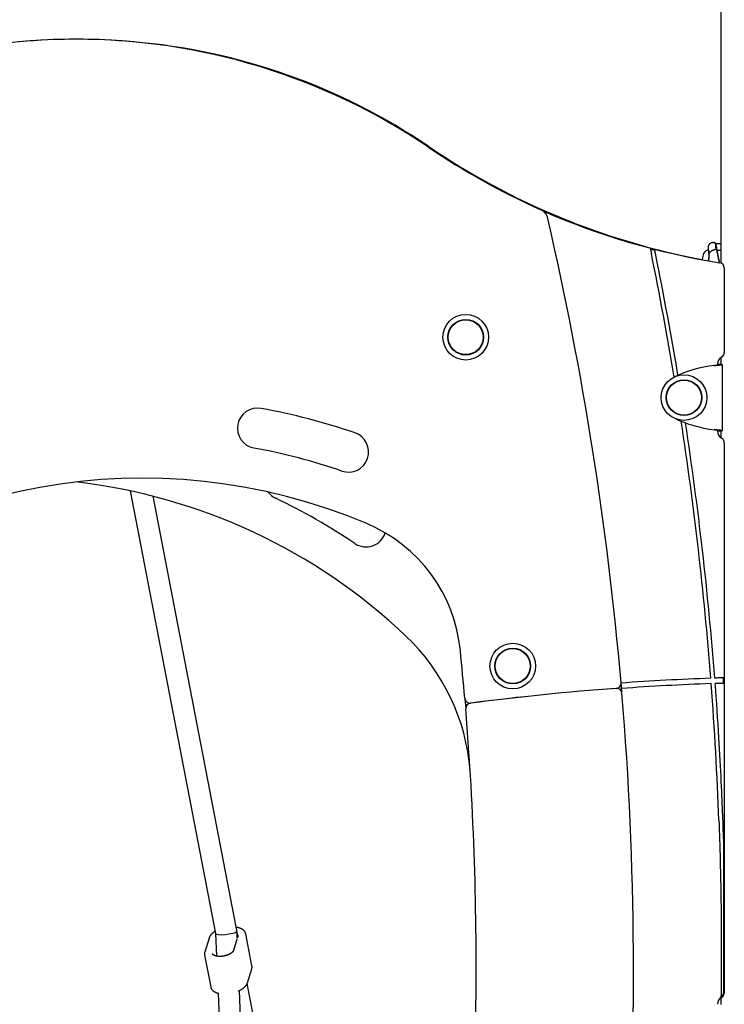
# Model space of a CAD drawing. Extents: x -2928 to 8935, y -1970 to 2344.
# Drawn here: x 5211 to 5735, y 738 to 1472 of the extents above; entities that cross this region are included whole.
import ezdxf

# ---------------------------------------------------------------- set-up
doc = ezdxf.new("R2010")
doc.units = 0

msp = doc.modelspace()

# ---------------------------------------------------------------- linework, layer by layer
at = {"color": 7, "linetype": 'Continuous'}
for p, q in [((5732.94, 2096.92), (5732.94, 1290.5)), ((5723.39, 1302.84), (5723.39, 1302.84)), ((5727.23, 1305.72), (5727.23, 1305.72)), ((5727.23, 1305.72), (5727.94, 1305.72)), ((5728.42, 1300.53), (5728.39, 1300.53)), ((5729.14, 1300.53), (5728.42, 1300.53)), ((5728.94, 1304.72), (5728.94, 1301.51)), ((5732.94, 1304.72), (5728.94, 1304.72)), ((5732.94, 1304.72), (5728.94, 1304.72)), ((5729.14, 1300.53), (5729.14, 1300.53)), ((5732.94, 1299.86), (5729.97, 1299.86)), ((5729.98, 1300.09), (5729.98, 1300.1)), ((5735.44, 1286.79), (5735.44, 1223.88)), ((5732.94, 1220.09), (5732.94, 1214.96)), ((5730.44, 1215.22), (5730.44, 1214.65)), ((5733.91, 1214.96), (5730.91, 1214.96)), ((5730.91, 1214.81), (5730.91, 1214.96)), ((5730.91, 1214.81), (5733.91, 1214.81)), ((5733.91, 1214.81), (5733.91, 1214.96)), ((5733.91, 1214.81), (5733.91, 1165.63)), ((5730.44, 1165.79), (5730.44, 1165.22)), ((5730.91, 1165.63), (5733.91, 1165.63)), ((5730.91, 1165.63), (5730.91, 1165.48)), ((5730.91, 1165.48), (5733.91, 1165.48)), ((5732.94, 1165.48), (5732.94, 1160.35)), ((5733.91, 1165.63), (5733.91, 1165.48)), ((5735.44, 1156.56), (5735.44, 746.88)), ((5293.24, 1120.71), (5356.76, 790.94)), ((5373.32, 789.55), (5310.31, 1116.69)), ((5734.9, 977.48), (5734.9, 981.48)), ((5734.9, 861.68), (5734.9, 746.88)), ((5351.86, 787.59), (5348.63, 777.15)), ((5356.75, 790.96), (5357.45, 774.11)), ((5372.63, 786.78), (5370.04, 778.41)), ((5373.27, 788.84), (5372.76, 787.21)), ((5372.9, 787.66), (5372.9, 787.76)), ((5373.32, 789.55), (5373.29, 789.66)), ((5383.8, 766.85), (5379.21, 790.68)), ((5348.49, 774.95), (5353.08, 751.12)), ((5354.38, 776.09), (5354.41, 775.97)), ((5380.44, 754.21), (5383.66, 764.65)), ((5353.08, 751.12), (5353.11, 750.98)), ((5392.17, 320.33), (5374.52, 748.49)), ((5442.99, 427.84), (5380.23, 753.69)), ((5358.58, 746.53), (5377.38, 290.74)), ((5732.94, 743.09), (5732.94, 737.96))]:
    msp.add_line(p, q, dxfattribs=at)
for points in [[(5680.44, 1301), (5680.46, 1300.89), (5680.48, 1300.78), (5680.51, 1300.67), (5680.53, 1300.55), (5680.56, 1300.43), (5680.58, 1300.31), (5680.61, 1300.18), (5680.63, 1300.05), (5680.66, 1299.91), (5680.69, 1299.77), (5680.72, 1299.62), (5680.75, 1299.47), (5680.78, 1299.32), (5680.81, 1299.16), (5680.84, 1299.01), (5680.87, 1298.87), (5680.9, 1298.73), (5680.93, 1298.59), (5680.96, 1298.46), (5680.98, 1298.33), (5681.01, 1298.21), (5681.03, 1298.09), (5681.05, 1297.99), (5681.07, 1297.88), (5681.09, 1297.79), (5681.11, 1297.7), (5681.13, 1297.61), (5681.15, 1297.53), (5681.16, 1297.45), (5681.18, 1297.37), (5681.19, 1297.3), (5681.21, 1297.23)], [(5684.44, 1296.41), (5684.4, 1296.59), (5684.36, 1296.78), (5684.32, 1296.97), (5684.28, 1297.15), (5684.25, 1297.34), (5684.21, 1297.52), (5684.17, 1297.7), (5684.14, 1297.88), (5684.1, 1298.06), (5684.06, 1298.24), (5684.03, 1298.41), (5684, 1298.57), (5683.96, 1298.74), (5683.93, 1298.89), (5683.9, 1299.05), (5683.87, 1299.19), (5683.84, 1299.33), (5683.82, 1299.46), (5683.79, 1299.59), (5683.76, 1299.71), (5683.74, 1299.83), (5683.72, 1299.94), (5683.69, 1300.06), (5683.67, 1300.17)], [(5723.39, 1302.84), (5723.39, 1302.82), (5723.38, 1302.79), (5723.37, 1302.77), (5723.37, 1302.74), (5723.36, 1302.72), (5723.36, 1302.7), (5723.36, 1302.67), (5723.36, 1302.65), (5723.36, 1302.63), (5723.36, 1302.61), (5723.36, 1302.59), (5723.37, 1302.57), (5723.37, 1302.55), (5723.37, 1302.54), (5723.38, 1302.52), (5723.38, 1302.5)], [(5723.37, 1302.51), (5723.37, 1302.51), (5723.37, 1302.51), (5723.37, 1302.51), (5723.37, 1302.51), (5723.37, 1302.51), (5723.37, 1302.51), (5723.37, 1302.5), (5723.37, 1302.5), (5723.37, 1302.49), (5723.37, 1302.48), (5723.37, 1302.46), (5723.37, 1302.45), (5723.37, 1302.43), (5723.37, 1302.41), (5723.38, 1302.39), (5723.38, 1302.36), (5723.38, 1302.34), (5723.38, 1302.31), (5723.38, 1302.27), (5723.39, 1302.23), (5723.39, 1302.19), (5723.39, 1302.15), (5723.4, 1302.1), (5723.4, 1302.04), (5723.4, 1301.98), (5723.41, 1301.92), (5723.41, 1301.85), (5723.42, 1301.78), (5723.43, 1301.7), (5723.43, 1301.61), (5723.44, 1301.52), (5723.45, 1301.42), (5723.46, 1301.32), (5723.46, 1301.21), (5723.47, 1301.1), (5723.48, 1300.99), (5723.49, 1300.88), (5723.5, 1300.76), (5723.51, 1300.65), (5723.52, 1300.54), (5723.53, 1300.43), (5723.54, 1300.32), (5723.55, 1300.22), (5723.56, 1300.12), (5723.57, 1300.02), (5723.58, 1299.93), (5723.59, 1299.84), (5723.6, 1299.76), (5723.61, 1299.68), (5723.61, 1299.61), (5723.62, 1299.53), (5723.63, 1299.47), (5723.63, 1299.4), (5723.64, 1299.34), (5723.64, 1299.28), (5723.65, 1299.22)], [(5727.23, 1305.72), (5727.09, 1305.71), (5726.96, 1305.7), (5726.82, 1305.69), (5726.68, 1305.67), (5726.55, 1305.65), (5726.41, 1305.63), (5726.27, 1305.6), (5726.13, 1305.57), (5725.99, 1305.53), (5725.85, 1305.48), (5725.71, 1305.43), (5725.57, 1305.37), (5725.43, 1305.3), (5725.3, 1305.23), (5725.16, 1305.15), (5725.02, 1305.06), (5724.89, 1304.97), (5724.76, 1304.87), (5724.64, 1304.77), (5724.51, 1304.66), (5724.4, 1304.55), (5724.29, 1304.44), (5724.19, 1304.33), (5724.09, 1304.22), (5724, 1304.11), (5723.93, 1304), (5723.85, 1303.89), (5723.79, 1303.79), (5723.73, 1303.69), (5723.68, 1303.59), (5723.64, 1303.5), (5723.6, 1303.41), (5723.56, 1303.33), (5723.53, 1303.25), (5723.5, 1303.18), (5723.48, 1303.11), (5723.45, 1303.04), (5723.43, 1302.97), (5723.41, 1302.91), (5723.39, 1302.84)], [(5723.63, 1299.52), (5723.65, 1299.23), (5723.68, 1298.95), (5723.7, 1298.67), (5723.72, 1298.39), (5723.75, 1298.1), (5723.76, 1297.82), (5723.78, 1297.54), (5723.8, 1297.26), (5723.81, 1296.98), (5723.82, 1296.7), (5723.83, 1296.42), (5723.83, 1296.14), (5723.83, 1295.87), (5723.83, 1295.6), (5723.83, 1295.34), (5723.82, 1295.08), (5723.82, 1294.83), (5723.81, 1294.59), (5723.8, 1294.35), (5723.78, 1294.12), (5723.77, 1293.89), (5723.76, 1293.66), (5723.74, 1293.43), (5723.73, 1293.21)], [(5724.12, 1296.2), (5724.12, 1296.24), (5724.12, 1296.27), (5724.12, 1296.31), (5724.11, 1296.34), (5724.11, 1296.38), (5724.11, 1296.42), (5724.11, 1296.46), (5724.11, 1296.5), (5724.11, 1296.54), (5724.11, 1296.59), (5724.11, 1296.64), (5724.11, 1296.7), (5724.12, 1296.76), (5724.12, 1296.82), (5724.13, 1296.89), (5724.14, 1296.97), (5724.15, 1297.05), (5724.17, 1297.14), (5724.18, 1297.23), (5724.21, 1297.33), (5724.23, 1297.43), (5724.26, 1297.53), (5724.29, 1297.63), (5724.33, 1297.74), (5724.38, 1297.85), (5724.43, 1297.96), (5724.49, 1298.08), (5724.55, 1298.19), (5724.62, 1298.3), (5724.7, 1298.42), (5724.78, 1298.53), (5724.88, 1298.65), (5724.98, 1298.76), (5725.08, 1298.87), (5725.2, 1298.98), (5725.32, 1299.09), (5725.45, 1299.2), (5725.58, 1299.31), (5725.72, 1299.41), (5725.86, 1299.51), (5726, 1299.6), (5726.15, 1299.69), (5726.31, 1299.78), (5726.46, 1299.86), (5726.62, 1299.93), (5726.78, 1300.01), (5726.94, 1300.08), (5727.1, 1300.14), (5727.26, 1300.2), (5727.42, 1300.25), (5727.58, 1300.3), (5727.74, 1300.35), (5727.9, 1300.4), (5728.06, 1300.44), (5728.23, 1300.49), (5728.39, 1300.53)], [(5728.94, 1304.72), (5728.94, 1304.73), (5728.94, 1304.74), (5728.94, 1304.75), (5728.94, 1304.76), (5728.94, 1304.78), (5728.94, 1304.79), (5728.94, 1304.81), (5728.94, 1304.82), (5728.94, 1304.84), (5728.93, 1304.86), (5728.93, 1304.88), (5728.93, 1304.9), (5728.92, 1304.92), (5728.92, 1304.95), (5728.91, 1304.98), (5728.9, 1305), (5728.89, 1305.03), (5728.88, 1305.06), (5728.87, 1305.09), (5728.86, 1305.13), (5728.84, 1305.16), (5728.83, 1305.19), (5728.81, 1305.22), (5728.79, 1305.26), (5728.76, 1305.29), (5728.74, 1305.32), (5728.72, 1305.35), (5728.69, 1305.39), (5728.66, 1305.42), (5728.63, 1305.45), (5728.6, 1305.47), (5728.57, 1305.5), (5728.53, 1305.53), (5728.5, 1305.55), (5728.46, 1305.57), (5728.43, 1305.6), (5728.39, 1305.62), (5728.35, 1305.63), (5728.31, 1305.65), (5728.27, 1305.66), (5728.23, 1305.68), (5728.19, 1305.69), (5728.15, 1305.69), (5728.11, 1305.7), (5728.07, 1305.71), (5728.03, 1305.71), (5727.98, 1305.72), (5727.94, 1305.72)], [(5728.95, 1304.71), (5728.95, 1304.72), (5728.95, 1304.72), (5728.95, 1304.73), (5728.95, 1304.73), (5728.95, 1304.73), (5728.95, 1304.74), (5728.94, 1304.74), (5728.94, 1304.74), (5728.94, 1304.74), (5728.94, 1304.74), (5728.94, 1304.74), (5728.94, 1304.74), (5728.94, 1304.74), (5728.94, 1304.74), (5728.94, 1304.74), (5728.94, 1304.73)], [(5728.94, 1304.72), (5728.95, 1304.7), (5728.95, 1304.67), (5728.96, 1304.64), (5728.97, 1304.61), (5728.98, 1304.57), (5728.99, 1304.52), (5729.01, 1304.46), (5729.02, 1304.39), (5729.04, 1304.31), (5729.07, 1304.22), (5729.09, 1304.11), (5729.12, 1304), (5729.15, 1303.87), (5729.18, 1303.74), (5729.22, 1303.6), (5729.25, 1303.44), (5729.29, 1303.29), (5729.33, 1303.12), (5729.37, 1302.95), (5729.41, 1302.77), (5729.45, 1302.58), (5729.49, 1302.39), (5729.53, 1302.19), (5729.57, 1301.98), (5729.62, 1301.76), (5729.66, 1301.53), (5729.71, 1301.3), (5729.75, 1301.06), (5729.79, 1300.82), (5729.84, 1300.58), (5729.88, 1300.33), (5729.93, 1300.08)], [(5728.94, 1304.72), (5728.94, 1304.71), (5728.94, 1304.71), (5728.95, 1304.7), (5728.95, 1304.69), (5728.95, 1304.68), (5728.96, 1304.66), (5728.96, 1304.65), (5728.97, 1304.62), (5728.97, 1304.59), (5728.98, 1304.56), (5728.99, 1304.52), (5729, 1304.48), (5729.02, 1304.42), (5729.03, 1304.36), (5729.05, 1304.29), (5729.07, 1304.22), (5729.09, 1304.13), (5729.11, 1304.04), (5729.14, 1303.93), (5729.16, 1303.82), (5729.19, 1303.7), (5729.22, 1303.57), (5729.25, 1303.44), (5729.29, 1303.29), (5729.32, 1303.14), (5729.36, 1302.98), (5729.4, 1302.82), (5729.43, 1302.65), (5729.47, 1302.46), (5729.51, 1302.28), (5729.56, 1302.08), (5729.6, 1301.88), (5729.64, 1301.66), (5729.68, 1301.45), (5729.72, 1301.22), (5729.76, 1300.99), (5729.81, 1300.76), (5729.85, 1300.53), (5729.89, 1300.29), (5729.94, 1300.05)], [(5729.97, 1299.86), (5729.97, 1299.86), (5729.97, 1299.87), (5729.97, 1299.88), (5729.98, 1299.89), (5729.98, 1299.89), (5729.98, 1299.9), (5729.98, 1299.91), (5729.98, 1299.92), (5729.98, 1299.94), (5729.98, 1299.95), (5729.98, 1299.96), (5729.98, 1299.98), (5729.98, 1299.99), (5729.98, 1300.01), (5729.98, 1300.03), (5729.97, 1300.05), (5729.97, 1300.07), (5729.96, 1300.09), (5729.95, 1300.11), (5729.95, 1300.13), (5729.94, 1300.15), (5729.92, 1300.17), (5729.91, 1300.19), (5729.9, 1300.22), (5729.88, 1300.24), (5729.86, 1300.26), (5729.84, 1300.28), (5729.82, 1300.3), (5729.8, 1300.32), (5729.77, 1300.34), (5729.74, 1300.36), (5729.72, 1300.38), (5729.69, 1300.4), (5729.66, 1300.42), (5729.63, 1300.43), (5729.59, 1300.45), (5729.56, 1300.46), (5729.53, 1300.47), (5729.49, 1300.48), (5729.45, 1300.49), (5729.42, 1300.5), (5729.38, 1300.51), (5729.34, 1300.51), (5729.3, 1300.52), (5729.26, 1300.52), (5729.22, 1300.53), (5729.18, 1300.53), (5729.14, 1300.53)], [(5729.97, 1299.86), (5730.03, 1299.52), (5730.09, 1299.18), (5730.15, 1298.84), (5730.21, 1298.51), (5730.27, 1298.17), (5730.33, 1297.83), (5730.4, 1297.49), (5730.46, 1297.15), (5730.53, 1296.8), (5730.59, 1296.46), (5730.66, 1296.12), (5730.73, 1295.78), (5730.8, 1295.45), (5730.87, 1295.12), (5730.93, 1294.8), (5731, 1294.49), (5731.06, 1294.19), (5731.12, 1293.9), (5731.19, 1293.62), (5731.24, 1293.35), (5731.3, 1293.08), (5731.36, 1292.83), (5731.41, 1292.59), (5731.46, 1292.37), (5731.51, 1292.15), (5731.56, 1291.94), (5731.6, 1291.73), (5731.65, 1291.54), (5731.69, 1291.34), (5731.74, 1291.16), (5731.78, 1290.97), (5731.82, 1290.79)], [(5731.91, 1290.77), (5731.84, 1291.03), (5731.78, 1291.29), (5731.72, 1291.55), (5731.66, 1291.82), (5731.59, 1292.09), (5731.52, 1292.38), (5731.46, 1292.67), (5731.39, 1292.98), (5731.31, 1293.31), (5731.24, 1293.65), (5731.16, 1294), (5731.09, 1294.36), (5731.01, 1294.72), (5730.93, 1295.09), (5730.85, 1295.45), (5730.78, 1295.82), (5730.7, 1296.18), (5730.63, 1296.54), (5730.55, 1296.89), (5730.48, 1297.23), (5730.42, 1297.55), (5730.35, 1297.86), (5730.3, 1298.16), (5730.24, 1298.43), (5730.2, 1298.69), (5730.16, 1298.92), (5730.12, 1299.14), (5730.09, 1299.35), (5730.06, 1299.54), (5730.03, 1299.73), (5730, 1299.91), (5729.98, 1300.09)], [(5719.94, 1297.55), (5719.73, 1296.55), (5719.53, 1295.62), (5718.99, 1293.06)], [(5723.77, 1293.91), (5723.41, 1292.19)], [(5723.73, 1293.21), (5723.73, 1293.17), (5723.73, 1293.13), (5723.73, 1293.09), (5723.73, 1293.05), (5723.73, 1293.01), (5723.73, 1292.97), (5723.72, 1292.93), (5723.72, 1292.89), (5723.72, 1292.85), (5723.71, 1292.81), (5723.71, 1292.77), (5723.7, 1292.73), (5723.7, 1292.68), (5723.69, 1292.64), (5723.68, 1292.6), (5723.68, 1292.56), (5723.67, 1292.52), (5723.66, 1292.48), (5723.66, 1292.43), (5723.65, 1292.39), (5723.64, 1292.35), (5723.63, 1292.31), (5723.63, 1292.27), (5723.62, 1292.23)], [(5724.12, 1296.11), (5724.1, 1295.92), (5724.08, 1295.73), (5724.06, 1295.54), (5724.04, 1295.36), (5724.02, 1295.17), (5724, 1294.98), (5723.97, 1294.8), (5723.95, 1294.62), (5723.93, 1294.44), (5723.9, 1294.26), (5723.87, 1294.08), (5723.84, 1293.91), (5723.82, 1293.73), (5723.79, 1293.56), (5723.76, 1293.39), (5723.73, 1293.21)], [(5723.73, 1293.21), (5723.73, 1293.21), (5723.73, 1293.21), (5723.73, 1293.21), (5723.73, 1293.21), (5723.73, 1293.21), (5723.73, 1293.21), (5723.73, 1293.21), (5723.73, 1293.21), (5723.73, 1293.21), (5723.73, 1293.21), (5723.73, 1293.21), (5723.73, 1293.21), (5723.73, 1293.21), (5723.73, 1293.21), (5723.73, 1293.21), (5723.73, 1293.21), (5723.73, 1293.21), (5723.73, 1293.21), (5723.73, 1293.21), (5723.73, 1293.21), (5723.73, 1293.21), (5723.73, 1293.21), (5723.73, 1293.21), (5723.73, 1293.21)], [(5724.12, 1296.11), (5724.12, 1296.11), (5724.12, 1296.12), (5724.12, 1296.12), (5724.12, 1296.12), (5724.12, 1296.13), (5724.12, 1296.13), (5724.12, 1296.13), (5724.12, 1296.14), (5724.12, 1296.14), (5724.12, 1296.15), (5724.12, 1296.15), (5724.12, 1296.15), (5724.12, 1296.16), (5724.12, 1296.16), (5724.12, 1296.17), (5724.12, 1296.17), (5724.12, 1296.17), (5724.12, 1296.18), (5724.12, 1296.18), (5724.12, 1296.19), (5724.12, 1296.19), (5724.12, 1296.19), (5724.12, 1296.2), (5724.12, 1296.2)], [(5727.91, 1214.17), (5728.2, 1214.2), (5728.49, 1214.23), (5728.78, 1214.25), (5729.07, 1214.28), (5729.36, 1214.3), (5729.64, 1214.33), (5729.92, 1214.35), (5730.2, 1214.38), (5730.47, 1214.4), (5730.73, 1214.43), (5730.98, 1214.45), (5731.23, 1214.47), (5731.47, 1214.49), (5731.7, 1214.51), (5731.93, 1214.53), (5732.14, 1214.55), (5732.35, 1214.57), (5732.55, 1214.59), (5732.73, 1214.61), (5732.9, 1214.63), (5733.06, 1214.65), (5733.21, 1214.67), (5733.33, 1214.68), (5733.45, 1214.7), (5733.54, 1214.71), (5733.62, 1214.73), (5733.69, 1214.74), (5733.75, 1214.76), (5733.79, 1214.77), (5733.83, 1214.78), (5733.87, 1214.8), (5733.91, 1214.81)], [(5727.91, 1214.17), (5728.05, 1214.2), (5728.2, 1214.23), (5728.34, 1214.25), (5728.49, 1214.28), (5728.63, 1214.3), (5728.77, 1214.33), (5728.91, 1214.35), (5729.05, 1214.38), (5729.18, 1214.4), (5729.31, 1214.43), (5729.44, 1214.45), (5729.57, 1214.47), (5729.69, 1214.49), (5729.8, 1214.51), (5729.92, 1214.53), (5730.02, 1214.55), (5730.13, 1214.57), (5730.22, 1214.59), (5730.32, 1214.61), (5730.4, 1214.63), (5730.48, 1214.65), (5730.56, 1214.67), (5730.62, 1214.68), (5730.68, 1214.7), (5730.72, 1214.71), (5730.76, 1214.73), (5730.8, 1214.74), (5730.83, 1214.76), (5730.85, 1214.77), (5730.87, 1214.78), (5730.89, 1214.8), (5730.91, 1214.81)], [(5733.91, 1165.63), (5733.87, 1165.64), (5733.83, 1165.66), (5733.79, 1165.67), (5733.75, 1165.68), (5733.69, 1165.7), (5733.62, 1165.71), (5733.54, 1165.73), (5733.45, 1165.74), (5733.33, 1165.76), (5733.21, 1165.77), (5733.06, 1165.79), (5732.9, 1165.81), (5732.73, 1165.83), (5732.55, 1165.85), (5732.35, 1165.87), (5732.14, 1165.89), (5731.93, 1165.91), (5731.7, 1165.93), (5731.47, 1165.95), (5731.23, 1165.97), (5730.98, 1165.99), (5730.73, 1166.01), (5730.47, 1166.04), (5730.2, 1166.06), (5729.92, 1166.09), (5729.64, 1166.11), (5729.36, 1166.14), (5729.07, 1166.16), (5728.78, 1166.19), (5728.49, 1166.21), (5728.2, 1166.24), (5727.91, 1166.27)], [(5730.91, 1165.63), (5730.89, 1165.64), (5730.87, 1165.66), (5730.85, 1165.67), (5730.83, 1165.68), (5730.8, 1165.7), (5730.76, 1165.71), (5730.72, 1165.73), (5730.68, 1165.74), (5730.62, 1165.76), (5730.56, 1165.77), (5730.48, 1165.79), (5730.4, 1165.81), (5730.32, 1165.83), (5730.22, 1165.85), (5730.13, 1165.87), (5730.02, 1165.89), (5729.92, 1165.91), (5729.8, 1165.93), (5729.69, 1165.95), (5729.57, 1165.97), (5729.44, 1165.99), (5729.31, 1166.01), (5729.18, 1166.04), (5729.05, 1166.06), (5728.91, 1166.09), (5728.77, 1166.11), (5728.63, 1166.14), (5728.49, 1166.16), (5728.34, 1166.19), (5728.2, 1166.21), (5728.05, 1166.24), (5727.91, 1166.27)], [(5659.24, 969.94), (5658.81, 975.05), (5658.56, 977.92)], [(5734.9, 981.48), (5734.81, 981.48), (5734.71, 981.48), (5734.6, 981.47), (5734.5, 981.47), (5734.39, 981.47), (5734.28, 981.46), (5734.16, 981.46), (5734.04, 981.45), (5733.91, 981.45), (5733.77, 981.44), (5733.63, 981.44), (5733.48, 981.43), (5733.33, 981.43), (5733.17, 981.42), (5733.01, 981.42), (5732.84, 981.41), (5732.68, 981.41), (5732.5, 981.4), (5732.33, 981.4), (5732.16, 981.39), (5731.98, 981.38), (5731.8, 981.38), (5731.62, 981.37), (5731.44, 981.37)], [(5731.44, 977.36), (5731.61, 977.37), (5731.78, 977.37), (5731.94, 977.38), (5732.11, 977.39), (5732.28, 977.39), (5732.44, 977.4), (5732.61, 977.4), (5732.77, 977.41), (5732.93, 977.41), (5733.09, 977.42), (5733.25, 977.42), (5733.41, 977.43), (5733.56, 977.44), (5733.7, 977.44), (5733.84, 977.44), (5733.98, 977.45), (5734.11, 977.45), (5734.23, 977.46), (5734.35, 977.46), (5734.47, 977.47), (5734.58, 977.47), (5734.69, 977.47), (5734.8, 977.48), (5734.9, 977.48)], [(5542.4, 965.28), (5542.56, 963.39), (5542.98, 958.29)], [(5734.9, 861.68), (5734.84, 863.68), (5734.77, 865.7), (5734.7, 867.75), (5734.63, 869.86), (5734.56, 872.03), (5734.48, 874.3), (5734.39, 876.67), (5734.3, 879.17), (5734.2, 881.8), (5734.09, 884.58), (5733.98, 887.5), (5733.85, 890.56), (5733.71, 893.77), (5733.56, 897.11), (5733.4, 900.6), (5733.22, 904.23), (5733.03, 907.99), (5732.82, 911.89), (5732.61, 915.88), (5732.39, 919.97), (5732.16, 924.13), (5731.92, 928.34), (5731.68, 932.58), (5731.44, 936.85)], [(5731.44, 875.18), (5731.51, 873.17), (5731.58, 871.16), (5731.66, 869.11), (5731.73, 867.02), (5731.8, 864.86), (5731.88, 862.63), (5731.95, 860.3), (5732.03, 857.87), (5732.11, 855.31), (5732.18, 852.63), (5732.26, 849.83), (5732.34, 846.9), (5732.42, 843.85), (5732.49, 840.68), (5732.57, 837.38), (5732.64, 833.96), (5732.71, 830.42), (5732.78, 826.78), (5732.84, 823.05), (5732.9, 819.26), (5732.96, 815.42), (5733.01, 811.57), (5733.05, 807.7), (5733.09, 803.86), (5733.13, 800.05), (5733.16, 796.28), (5733.18, 792.54), (5733.2, 788.84), (5733.21, 785.18), (5733.22, 781.55), (5733.21, 777.96), (5733.21, 774.41), (5733.2, 770.89), (5733.18, 767.4), (5733.16, 763.94), (5733.13, 760.5), (5733.11, 757.08), (5733.07, 753.67), (5733.04, 750.27), (5733.01, 746.88)], [(5356.44, 792.57), (5356.35, 792.52), (5356.25, 792.47), (5356.16, 792.41), (5356.06, 792.36), (5355.96, 792.3), (5355.86, 792.24), (5355.75, 792.17), (5355.64, 792.1), (5355.53, 792.02), (5355.41, 791.94), (5355.29, 791.85), (5355.17, 791.76), (5355.04, 791.66), (5354.91, 791.56), (5354.77, 791.45), (5354.63, 791.34), (5354.49, 791.22), (5354.35, 791.09), (5354.21, 790.96), (5354.06, 790.83), (5353.92, 790.7), (5353.78, 790.56), (5353.64, 790.42), (5353.5, 790.28), (5353.37, 790.14), (5353.25, 790), (5353.13, 789.85), (5353.01, 789.71), (5352.9, 789.58), (5352.8, 789.44), (5352.71, 789.3), (5352.62, 789.17), (5352.53, 789.05), (5352.46, 788.92), (5352.39, 788.8), (5352.32, 788.69), (5352.26, 788.58), (5352.21, 788.47), (5352.16, 788.37), (5352.11, 788.27), (5352.07, 788.17), (5352.03, 788.08), (5352, 787.99), (5351.97, 787.91), (5351.94, 787.83), (5351.91, 787.75), (5351.88, 787.67), (5351.86, 787.59)], [(5379.16, 790.74), (5379.14, 790.86), (5379.11, 790.97), (5379.09, 791.08), (5379.06, 791.19), (5379.03, 791.3), (5378.99, 791.42), (5378.96, 791.53), (5378.91, 791.64), (5378.86, 791.75), (5378.81, 791.87), (5378.74, 791.98), (5378.68, 792.1), (5378.61, 792.21), (5378.53, 792.32), (5378.45, 792.44), (5378.36, 792.55), (5378.27, 792.67), (5378.18, 792.78), (5378.08, 792.89), (5377.97, 793.01), (5377.86, 793.12), (5377.75, 793.23), (5377.63, 793.34), (5377.51, 793.44), (5377.38, 793.55), (5377.25, 793.65), (5377.12, 793.75), (5376.98, 793.85), (5376.84, 793.95), (5376.69, 794.04), (5376.54, 794.14), (5376.38, 794.23), (5376.22, 794.32), (5376.06, 794.4), (5375.89, 794.49), (5375.72, 794.57), (5375.55, 794.65), (5375.38, 794.72), (5375.2, 794.79), (5375.03, 794.87), (5374.85, 794.93), (5374.67, 795), (5374.5, 795.06), (5374.32, 795.12), (5374.14, 795.17), (5373.96, 795.23), (5373.78, 795.27), (5373.6, 795.32), (5373.42, 795.36), (5373.24, 795.4), (5373.06, 795.44), (5372.88, 795.47), (5372.7, 795.5), (5372.52, 795.53), (5372.34, 795.56), (5372.15, 795.59)], [(5373.28, 789.62), (5373.29, 789.58), (5373.31, 789.54), (5373.32, 789.5), (5373.33, 789.47), (5373.34, 789.43), (5373.34, 789.38), (5373.35, 789.34), (5373.35, 789.29), (5373.35, 789.24), (5373.34, 789.19), (5373.33, 789.14), (5373.32, 789.08), (5373.31, 789.02), (5373.3, 788.96), (5373.28, 788.9), (5373.27, 788.84)], [(5370.04, 778.41), (5370.02, 778.35), (5370, 778.3), (5369.98, 778.25), (5369.96, 778.19), (5369.94, 778.14), (5369.91, 778.08), (5369.88, 778.02), (5369.85, 777.96), (5369.81, 777.89), (5369.77, 777.82), (5369.73, 777.75), (5369.68, 777.68), (5369.63, 777.61), (5369.57, 777.53), (5369.5, 777.45), (5369.44, 777.37), (5369.36, 777.28), (5369.28, 777.19), (5369.2, 777.11), (5369.11, 777.02), (5369.01, 776.93), (5368.91, 776.84), (5368.81, 776.74), (5368.7, 776.65), (5368.59, 776.56), (5368.47, 776.47), (5368.35, 776.38), (5368.23, 776.29), (5368.1, 776.21), (5367.97, 776.12), (5367.84, 776.03), (5367.7, 775.95), (5367.56, 775.86), (5367.41, 775.78), (5367.27, 775.7), (5367.12, 775.62), (5366.96, 775.54), (5366.81, 775.46), (5366.65, 775.38), (5366.48, 775.3), (5366.32, 775.23), (5366.15, 775.16), (5365.98, 775.08), (5365.81, 775.01), (5365.63, 774.95), (5365.45, 774.88), (5365.27, 774.81), (5365.09, 774.75), (5364.91, 774.69), (5364.72, 774.63), (5364.54, 774.57), (5364.35, 774.52), (5364.16, 774.47), (5363.97, 774.41), (5363.77, 774.37), (5363.58, 774.32), (5363.39, 774.27), (5363.19, 774.23), (5362.99, 774.19), (5362.8, 774.15), (5362.6, 774.12), (5362.4, 774.09), (5362.21, 774.05), (5362.01, 774.03), (5361.81, 774), (5361.61, 773.98), (5361.42, 773.96), (5361.22, 773.94), (5361.02, 773.92), (5360.83, 773.91), (5360.64, 773.89), (5360.44, 773.89), (5360.25, 773.88), (5360.06, 773.88), (5359.87, 773.87), (5359.68, 773.88), (5359.5, 773.88), (5359.31, 773.88), (5359.13, 773.89), (5358.95, 773.9), (5358.77, 773.92), (5358.6, 773.93), (5358.42, 773.95), (5358.25, 773.97), (5358.08, 773.99), (5357.92, 774.02), (5357.75, 774.04), (5357.59, 774.07), (5357.44, 774.1), (5357.28, 774.14), (5357.13, 774.17), (5356.99, 774.21), (5356.84, 774.25), (5356.7, 774.29), (5356.57, 774.33), (5356.44, 774.37), (5356.31, 774.42), (5356.18, 774.47), (5356.06, 774.52), (5355.94, 774.57), (5355.83, 774.62), (5355.72, 774.67), (5355.62, 774.73), (5355.52, 774.78), (5355.42, 774.84), (5355.33, 774.89), (5355.25, 774.95), (5355.17, 775.01), (5355.09, 775.07), (5355.02, 775.13), (5354.95, 775.18), (5354.89, 775.24), (5354.83, 775.3), (5354.78, 775.35), (5354.73, 775.4), (5354.68, 775.46), (5354.64, 775.51), (5354.61, 775.56), (5354.57, 775.61), (5354.55, 775.66), (5354.52, 775.7), (5354.5, 775.75), (5354.48, 775.8), (5354.47, 775.84), (5354.46, 775.89), (5354.44, 775.93), (5354.43, 775.97), (5354.42, 776.02)], [(5348.63, 777.15), (5348.6, 777.05), (5348.58, 776.94), (5348.55, 776.83), (5348.53, 776.73), (5348.5, 776.62), (5348.48, 776.51), (5348.46, 776.41), (5348.44, 776.31), (5348.42, 776.21), (5348.41, 776.11), (5348.4, 776.01), (5348.39, 775.91), (5348.39, 775.81), (5348.39, 775.72), (5348.39, 775.63), (5348.4, 775.54), (5348.41, 775.45), (5348.42, 775.37), (5348.44, 775.29), (5348.45, 775.21), (5348.47, 775.13), (5348.5, 775.05), (5348.52, 774.97), (5348.54, 774.89)], [(5383.66, 764.65), (5383.69, 764.76), (5383.72, 764.86), (5383.74, 764.97), (5383.77, 765.08), (5383.79, 765.18), (5383.82, 765.29), (5383.84, 765.4), (5383.85, 765.5), (5383.87, 765.6), (5383.88, 765.71), (5383.89, 765.81), (5383.9, 765.91), (5383.9, 766.01), (5383.9, 766.11), (5383.9, 766.21), (5383.89, 766.3), (5383.88, 766.39), (5383.86, 766.49), (5383.85, 766.58), (5383.82, 766.67), (5383.8, 766.75), (5383.78, 766.84), (5383.75, 766.93), (5383.73, 767.02)], [(5353.16, 750.95), (5353.18, 750.85), (5353.2, 750.75), (5353.23, 750.64), (5353.25, 750.54), (5353.28, 750.44), (5353.32, 750.33), (5353.35, 750.23), (5353.4, 750.12), (5353.45, 750.01), (5353.5, 749.91), (5353.56, 749.8), (5353.62, 749.69), (5353.69, 749.58), (5353.77, 749.47), (5353.85, 749.36), (5353.94, 749.24), (5354.03, 749.13), (5354.12, 749.02), (5354.22, 748.91), (5354.32, 748.79), (5354.43, 748.68), (5354.55, 748.57), (5354.66, 748.46), (5354.78, 748.36), (5354.91, 748.25), (5355.04, 748.15), (5355.18, 748.05), (5355.32, 747.95), (5355.46, 747.85), (5355.6, 747.76), (5355.75, 747.67), (5355.91, 747.58), (5356.07, 747.49), (5356.23, 747.4), (5356.39, 747.32), (5356.56, 747.24), (5356.73, 747.16), (5356.9, 747.08), (5357.08, 747.01), (5357.26, 746.94), (5357.45, 746.87), (5357.64, 746.81), (5357.83, 746.75), (5358.02, 746.69), (5358.22, 746.63), (5358.42, 746.57), (5358.61, 746.52), (5358.81, 746.46)], [(5373.42, 748), (5373.59, 748.08), (5373.76, 748.15), (5373.93, 748.22), (5374.1, 748.29), (5374.27, 748.37), (5374.44, 748.45), (5374.61, 748.53), (5374.78, 748.61), (5374.96, 748.7), (5375.13, 748.79), (5375.31, 748.89), (5375.48, 748.99), (5375.66, 749.09), (5375.84, 749.2), (5376.02, 749.31), (5376.19, 749.42), (5376.37, 749.54), (5376.55, 749.65), (5376.73, 749.78), (5376.91, 749.9), (5377.08, 750.03), (5377.26, 750.15), (5377.43, 750.29), (5377.6, 750.42), (5377.76, 750.55), (5377.92, 750.69), (5378.08, 750.82), (5378.23, 750.96), (5378.38, 751.1), (5378.52, 751.24), (5378.66, 751.38), (5378.79, 751.52), (5378.92, 751.66), (5379.05, 751.81), (5379.17, 751.95), (5379.28, 752.09), (5379.39, 752.23), (5379.49, 752.36), (5379.59, 752.5), (5379.68, 752.63), (5379.76, 752.76), (5379.84, 752.88), (5379.91, 753), (5379.97, 753.11), (5380.03, 753.23), (5380.09, 753.33), (5380.14, 753.44), (5380.18, 753.53), (5380.22, 753.63), (5380.26, 753.72), (5380.29, 753.81), (5380.33, 753.89), (5380.36, 753.97), (5380.38, 754.05), (5380.41, 754.13), (5380.44, 754.21)], [(5732.98, 744.22), (5732.97, 743.76)], [(5733.01, 746.88), (5733.01, 746.73), (5733.01, 746.57), (5733.01, 746.42), (5733, 746.27), (5733, 746.12), (5733, 745.98), (5733, 745.83), (5733, 745.7), (5732.99, 745.57), (5732.99, 745.44), (5732.99, 745.32), (5732.99, 745.21), (5732.99, 745.1), (5732.99, 745), (5732.99, 744.9), (5732.98, 744.81), (5732.98, 744.72), (5732.98, 744.64), (5732.98, 744.57), (5732.98, 744.49), (5732.98, 744.42), (5732.98, 744.35), (5732.98, 744.29), (5732.98, 744.22)]]:
    msp.add_lwpolyline(points, dxfattribs=at)
for centre, radius in [((5542.94, 1235.22), 17), ((5542.94, 1235.22), 13.3), ((5542.94, 1235.22), 13.1), ((5542.94, 1235.22), 13), ((5705.44, 1190.22), 17), ((5705.44, 1190.22), 13.3), ((5705.44, 1190.22), 13.1), ((5705.44, 1190.22), 13), ((5577.94, 990.22), 17), ((5577.94, 990.22), 13.3), ((5577.94, 990.22), 13.1), ((5577.94, 990.22), 13)]:
    msp.add_circle(centre, radius, dxfattribs=at)
for centre, radius, start, end in [((5252.94, 989.46), 467.75, 55.86111, 124.13889), ((5252.94, 989.46), 467.75, 84.84165, 95.15822), ((5256.67, 996.91), 460, 55.76877, 85.22158), ((5819.21, 1823.68), 540, 235.76877, 259.30449), ((5817.07, 1821.45), 537.47, 235.86111, 245.9925), ((5594.33, 1321.35), 10, 12.97155, 65.9925), ((5816.8, 1824.06), 540, 246.3665, 260.97181), ((3167.87, 762.42), 2500, 4.94503, 12.97155), ((5816.8, 1824.06), 540.54, 255.38762, 255.74133), ((5725.13, 1294.53), 6, 105.41374, 149.74827), ((3126.21, 779.12), 2607, 9.41434, 11.46311), ((3126.21, 779.12), 2610, 9.43169, 11.43139), ((5731.44, 1286.79), 4, 0, 80.97181), ((5736.44, 1215.22), 6, 120, 180), ((5731.44, 1223.88), 4, 300, 0), ((5740.44, 1114.96), 100, 97.20056, 114.94112), ((5387.94, 1167.43), 15, 79.58936, 259.58936), ((5302.39, 701.82), 488.4, 71.10958, 79.58936), ((5740.44, 1265.48), 100, 245.05888, 262.79944), ((3126.21, 779.12), 2607, 4.44457, 8.68133), ((3126.21, 779.12), 2610, 4.44189, 8.64412), ((5455.66, 1149.72), 15, 251.10958, 71.10958), ((5736.44, 1165.22), 6, 180, 240), ((5731.44, 1156.56), 4, 0, 60), ((5302.39, 701.82), 458.4, 71.10958, 79.58936), ((5302.39, 701.82), 428.4, 67.06938, 133.50982), ((5203.49, 701.83), 428.39, 46.48898, 83.37124), ((5407.94, 1128.79), 15, 216.36961, 244.41291), ((5203.49, 701.83), 458.39, 55.93288, 64.41291), ((5424.5, 990.45), 115, 5.66904, 67.06938), ((5468.67, 1093.98), 15, 235.93288, 342.54463), ((5391.72, 900.1), 155, 4.46399, 46.48898), ((3158.64, 765.53), 2392, 4.81334, 5.66904), ((5654.58, 977.58), 4, 274.23857, 4.94503), ((5800.43, -1017.44), 2000, 92.1508, 94.06721), ((5800.43, -1017.44), 1996, 92.14629, 94.06498), ((3126.21, 779.12), 2607, 2.1116, 4.35659), ((5800.43, -1017.44), 2000, 91.97681, 92.06479), ((5800.43, -1017.44), 1996, 91.98077, 92.06011), ((3126.21, 779.12), 2610, 3.46462, 4.354), ((5802.69, -1020.94), 2000, 94.23611, 97.36096), ((5802.69, -1020.94), 2000, 94.23857, 97.35377), ((3167.87, 762.42), 2500, 347.15081, 4.76138), ((5655.25, 969.61), 4, 4.76138, 94.23611), ((5546.19, 966.58), 4, 184.81334, 277.35377), ((5546.96, 958.61), 4, 97.36096, 184.61002), ((3158.08, 765.98), 2392.64, 359.14883, 4.61002), ((5736.44, 738.22), 6, 120, 180), ((5736.44, 738.22), 6.54, 120, 122.06232), ((5731.44, 746.88), 3.46, 300, 0), ((5731.44, 746.88), 4, 300, 0)]:
    msp.add_arc(centre, radius, start, end, dxfattribs=at)
for major_axis, ratio, start_param, end_param in [((7.97, 0.93), 0.195016, 3.127031, 6.064727), ((-2.69, 23.13), 0.336361, 4.49393, 4.697828)]:
    msp.add_ellipse((5364.72, 791.89), major_axis=major_axis, ratio=ratio, start_param=start_param, end_param=end_param, dxfattribs=at)

doc.saveas('drawing.dxf')
